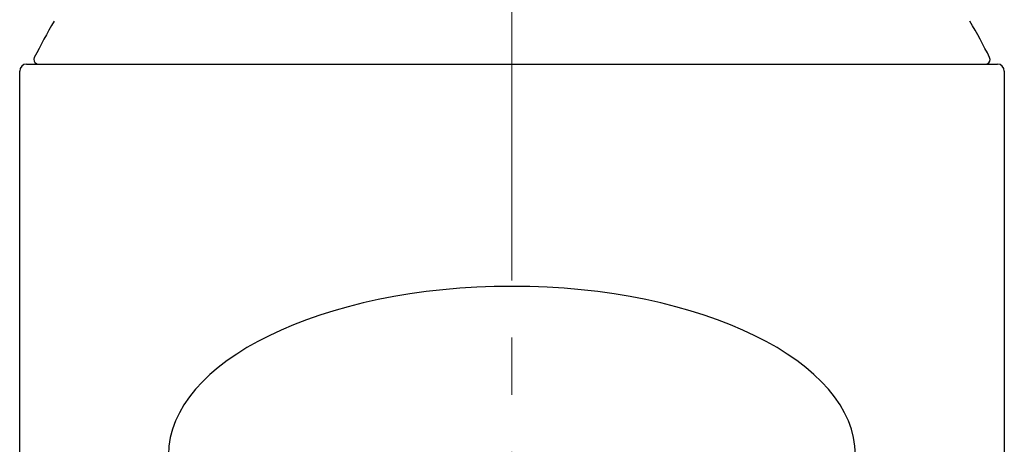
# Model space of a CAD drawing. Units: inches. Extents: x 5 to 63, y 5 to 46.9.
# Drawn here: x 18.8 to 23.1, y 31 to 32.9 of the extents above; entities that cross this region are included whole.
import ezdxf

# ---------------------------------------------------------------- set-up
doc = ezdxf.new("R2010")
doc.units = ezdxf.units.IN
doc.header["$MEASUREMENT"] = 0
doc.linetypes.add('CENTER', pattern=[2, 1.25, -0.25, 0.25, -0.25])
doc.layers.add('BENDA', color=7, linetype='Continuous', lineweight=30)
doc.layers.add('CENTER', color=7, linetype='CENTER', lineweight=13)

msp = doc.modelspace()

# ---------------------------------------------------------------- linework, layer by layer
at = {"layer": 'BENDA'}
for p, q in [((18.7873, 32.7019), (23.0274, 32.7019)), ((18.7573, 19.3318), (18.7573, 32.6717)), ((23.0573, 32.6717), (23.0573, 19.3318))]:
    msp.add_line(p, q, dxfattribs=at)
for points in [[(18.9075, 32.8896), (18.8774, 32.8374), (18.8486, 32.7844), (18.8212, 32.7306)], [(22.9933, 32.7306), (22.9667, 32.7846), (22.9381, 32.8374), (22.9073, 32.8891)], [(18.8212, 32.7306), (18.8164, 32.7208), (18.8206, 32.7088), (18.8304, 32.7039)], [(18.7873, 32.7019), (18.7708, 32.7019), (18.7573, 32.6884), (18.7573, 32.6717)], [(18.8304, 32.7039), (18.8331, 32.7026), (18.8362, 32.7019), (18.8392, 32.7019)], [(23.0573, 32.6717), (23.0573, 32.6884), (23.0439, 32.7019), (23.0274, 32.7019)]]:
    msp.add_open_spline(points, degree=3, dxfattribs=at)
for points in [[(22.9753, 32.7019), (22.9864, 32.7019), (22.9953, 32.7108), (22.9953, 32.7219), (22.9953, 32.725), (22.9946, 32.7279), (22.9933, 32.7306)], [(22.4072, 30.994), (22.4072, 31.4007), (21.7358, 31.7304), (20.9073, 31.7304), (20.0789, 31.7304), (19.4073, 31.4007), (19.4073, 30.994)]]:
    msp.add_open_spline(points, degree=3, knots=[0, 0, 0, 0, 1, 1, 1, 2, 2, 2, 2], dxfattribs=at)
at = {"layer": 'CENTER'}
msp.add_line((20.9073, 35.0066), (20.9073, 13.9044), dxfattribs=at)

doc.saveas('drawing.dxf')
